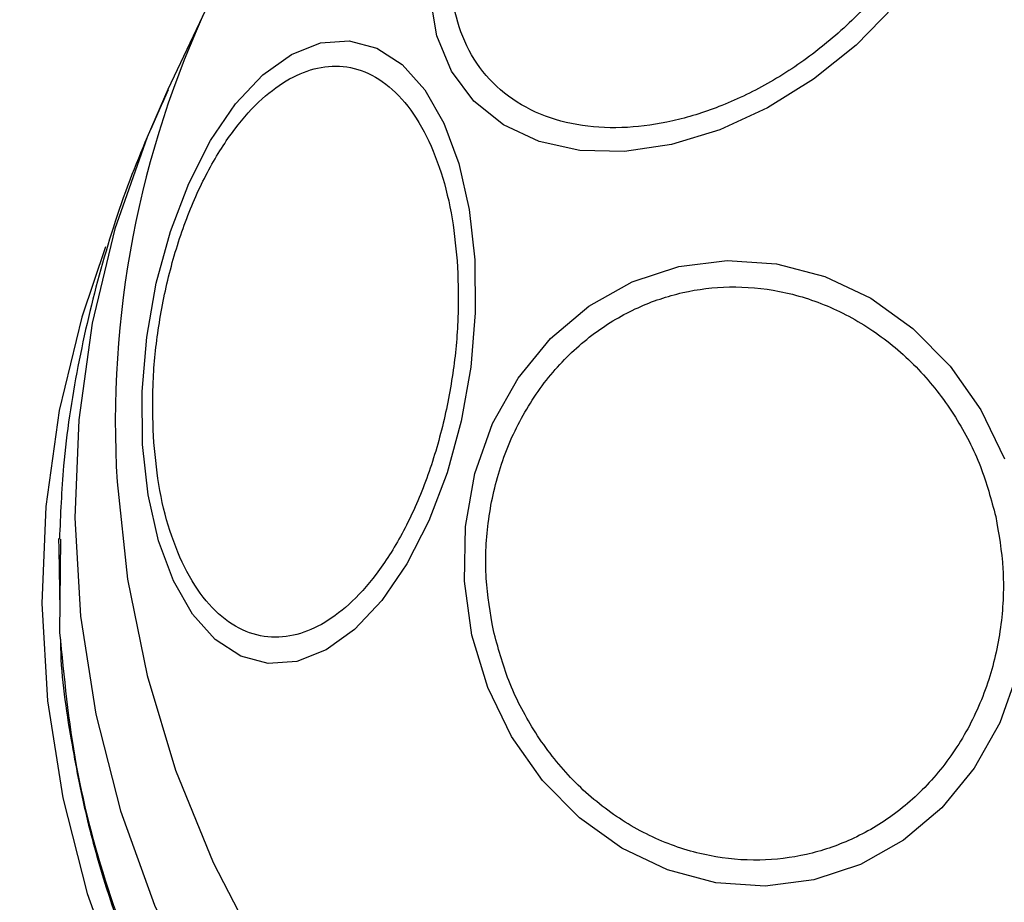
# Model space of a CAD drawing. Units: millimetres. Extents: x 19344 to 23318, y 31341 to 38841.
# Drawn here: x 20236 to 20273, y 34861 to 34894 of the extents above; entities that cross this region are included whole.
import ezdxf

# ---------------------------------------------------------------- set-up
doc = ezdxf.new("R2010")
doc.units = ezdxf.units.MM
doc.header["$LTSCALE"] = 200

msp = doc.modelspace()

# ---------------------------------------------------------------- linework, layer by layer
at = {"color": 7, "linetype": 'Continuous', "lineweight": 25}
for p, q in [((20243.429, 34894.197), (20241.901, 34890.959)), ((20237.811, 34874.18), (20237.818, 34873.775)), ((20237.818, 34873.775), (20237.857, 34871.498))]:
    msp.add_line(p, q, dxfattribs=at)
at = {"color": 1, "linetype": 'Continuous', "lineweight": 25}
msp.add_line((20237.88, 34874.15), (20237.849, 34870.662), dxfattribs=at)
at = {"color": 7, "linetype": 'Continuous', "lineweight": 25, "flags": 128}
for points in [[(20269.07, 34894.082), (20267.644, 34892.625), (20266.048, 34891.345), (20264.331, 34890.279), (20262.544, 34889.459), (20260.742, 34888.912), (20258.98, 34888.652), (20257.311, 34888.689), (20255.785, 34889.022), (20254.451, 34889.639), (20253.347, 34890.522), (20252.507, 34891.646), (20251.958, 34892.974), (20251.714, 34894.467)], [(20253.381, 34884.596), (20253.399, 34882.61), (20253.228, 34880.58), (20252.873, 34878.566), (20252.344, 34876.631), (20251.659, 34874.833), (20250.836, 34873.226), (20249.903, 34871.861), (20248.886, 34870.777), (20247.817, 34870.008), (20246.728, 34869.578), (20245.653, 34869.499), (20244.623, 34869.774), (20243.671, 34870.394), (20242.825, 34871.341), (20242.112, 34872.586), (20241.551, 34874.09), (20241.162, 34875.81), (20240.955, 34877.691), (20240.936, 34879.677), (20241.107, 34881.707), (20241.463, 34883.721), (20241.991, 34885.656), (20242.677, 34887.454), (20243.499, 34889.061), (20244.433, 34890.426), (20245.45, 34891.51), (20246.519, 34892.279), (20247.608, 34892.709), (20248.683, 34892.788), (20249.712, 34892.513), (20250.664, 34891.893), (20251.51, 34890.946), (20252.224, 34889.701), (20252.784, 34888.197), (20253.174, 34886.477), (20253.381, 34884.596)], [(20273.688, 34869.154), (20273.023, 34867.284), (20272.069, 34865.584), (20270.857, 34864.105), (20269.422, 34862.894), (20267.808, 34861.985), (20266.064, 34861.407), (20264.244, 34861.178), (20262.401, 34861.304), (20260.594, 34861.782), (20258.876, 34862.597), (20257.299, 34863.725), (20255.912, 34865.13), (20254.757, 34866.771), (20253.868, 34868.597), (20253.273, 34870.554), (20252.99, 34872.581), (20253.027, 34874.617), (20253.384, 34876.6), (20254.049, 34878.47), (20255.003, 34880.17), (20256.215, 34881.648), (20257.65, 34882.86), (20259.264, 34883.769), (20261.008, 34884.347), (20262.828, 34884.576), (20264.67, 34884.449), (20266.478, 34883.972), (20268.196, 34883.156), (20269.773, 34882.029), (20271.16, 34880.624), (20272.315, 34878.983), (20273.204, 34877.156)]]:
    msp.add_lwpolyline(points, dxfattribs=at)
at = {"color": 1, "linetype": 'Continuous', "lineweight": 25, "flags": 128}
for points in [[(20241.901, 34890.959), (20241.119, 34889.179), (20239.92, 34885.756), (20239.066, 34882.223), (20238.564, 34878.609), (20238.42, 34874.948), (20238.635, 34871.27), (20239.206, 34867.608), (20240.128, 34863.995), (20241.394, 34860.461), (20242.992, 34857.039), (20244.908, 34853.757), (20247.126, 34850.646), (20249.626, 34847.731), (20252.386, 34845.039), (20255.381, 34842.593)], [(20239.562, 34885.083), (20238.675, 34882.457), (20237.828, 34878.956), (20237.331, 34875.377), (20237.188, 34871.749), (20237.4, 34868.105), (20237.966, 34864.477), (20238.88, 34860.897), (20240.135, 34857.397)], [(20240, 34876.291), (20240.387, 34872.656), (20241.119, 34869.053), (20242.19, 34865.511), (20243.593, 34862.061), (20245.313, 34858.733), (20247.338, 34855.554), (20249.649, 34852.552), (20252.226, 34849.753), (20255.049, 34847.181), (20258.092, 34844.856), (20261.33, 34842.8), (20264.735, 34841.03), (20268.278, 34839.56), (20271.929, 34838.404), (20275.657, 34837.571), (20279.429, 34837.068), (20283.215, 34836.9), (20286.98, 34837.068), (20290.694, 34837.571), (20294.325, 34838.404)]]:
    msp.add_lwpolyline(points, dxfattribs=at)
at = {"color": 1, "linetype": 'Continuous', "lineweight": 25}
msp.add_arc((20276.755, 34878.534), 36.823, 154.8267, 183.4932, dxfattribs=at)
at = {"color": 7, "linetype": 'Continuous', "lineweight": 25}
for points, knots in [([(20271.379, 34900.61), (20271.276, 34900.073), (20271.062, 34898.967), (20270.317, 34897.228), (20269.235, 34895.474), (20267.821, 34893.807), (20266.163, 34892.338), (20264.368, 34891.15), (20262.552, 34890.288), (20260.778, 34889.742), (20259.044, 34889.493), (20257.357, 34889.563), (20255.783, 34889.988), (20254.436, 34890.777), (20253.405, 34891.891), (20252.752, 34893.252), (20252.452, 34894.754), (20252.54, 34895.832), (20252.582, 34896.355)], [0, 0, 0, 0, 0.058258, 0.120006, 0.18432, 0.25, 0.31568, 0.379994, 0.441742, 0.5, 0.558258, 0.620006, 0.68432, 0.75, 0.81568, 0.879994, 0.941742, 1, 1, 1, 1]), ([(20241.357, 34877.999), (20241.339, 34878.631), (20241.303, 34879.933), (20241.509, 34882.01), (20241.927, 34884.129), (20242.572, 34886.171), (20243.404, 34888.001), (20244.369, 34889.515), (20245.398, 34890.651), (20246.449, 34891.415), (20247.521, 34891.831), (20248.613, 34891.874), (20249.688, 34891.494), (20250.675, 34890.674), (20251.51, 34889.455), (20252.142, 34887.919), (20252.569, 34886.195), (20252.682, 34884.935), (20252.737, 34884.323)], [0, 0, 0, 0, 0.058258, 0.120006, 0.18432, 0.25, 0.31568, 0.379994, 0.441742, 0.5, 0.558258, 0.620006, 0.68432, 0.75, 0.81568, 0.879994, 0.941742, 1, 1, 1, 1]), ([(20241.909, 34890.951), (20241.439, 34889.903), (20240.462, 34887.723), (20239.341, 34884.258), (20238.487, 34880.614), (20237.967, 34877.232), (20237.88, 34875.065), (20237.843, 34874.152)], [0, 0, 0, 0, 0.197833, 0.411613, 0.626537, 0.842625, 1, 1, 1, 1]), ([(20252.737, 34884.323), (20252.754, 34883.691), (20252.791, 34882.388), (20252.585, 34880.312), (20252.167, 34878.193), (20251.522, 34876.151), (20250.689, 34874.32), (20249.725, 34872.807), (20248.696, 34871.671), (20247.644, 34870.907), (20246.572, 34870.491), (20245.48, 34870.448), (20244.405, 34870.828), (20243.418, 34871.647), (20242.583, 34872.867), (20241.952, 34874.403), (20241.525, 34876.127), (20241.412, 34877.387), (20241.357, 34877.999)], [0, 0, 0, 0, 0.058258, 0.120006, 0.18432, 0.25, 0.31568, 0.379994, 0.441742, 0.5, 0.558258, 0.620006, 0.68432, 0.75, 0.81568, 0.879994, 0.941742, 1, 1, 1, 1]), ([(20254.075, 34870.737), (20253.965, 34871.385), (20253.737, 34872.719), (20253.828, 34874.795), (20254.28, 34876.873), (20255.132, 34878.83), (20256.334, 34880.534), (20257.804, 34881.891), (20259.431, 34882.85), (20261.146, 34883.427), (20262.939, 34883.644), (20264.815, 34883.478), (20266.714, 34882.884), (20268.518, 34881.86), (20270.11, 34880.457), (20271.392, 34878.771), (20272.347, 34876.931), (20272.7, 34875.626), (20272.872, 34874.992)], [0, 0, 0, 0, 0.058258, 0.120006, 0.18432, 0.25, 0.31568, 0.379994, 0.441742, 0.5, 0.558258, 0.620006, 0.68432, 0.75, 0.81568, 0.879994, 0.941742, 1, 1, 1, 1]), ([(20272.872, 34874.992), (20272.983, 34874.345), (20273.211, 34873.011), (20273.119, 34870.935), (20272.667, 34868.856), (20271.815, 34866.9), (20270.613, 34865.195), (20269.144, 34863.839), (20267.516, 34862.879), (20265.802, 34862.302), (20264.008, 34862.085), (20262.133, 34862.251), (20260.233, 34862.845), (20258.43, 34863.87), (20256.837, 34865.273), (20255.555, 34866.959), (20254.601, 34868.798), (20254.247, 34870.104), (20254.075, 34870.737)], [0, 0, 0, 0, 0.058258, 0.120006, 0.18432, 0.25, 0.31568, 0.379994, 0.441742, 0.5, 0.558258, 0.620006, 0.68432, 0.75, 0.81568, 0.879994, 0.941742, 1, 1, 1, 1]), ([(20216.531, 34870.791), (20216.663, 34869.134), (20216.928, 34865.814), (20218.474, 34860.961), (20220.75, 34856.367), (20223.708, 34852.116), (20227.2, 34848.253), (20231.107, 34844.782), (20235.35, 34841.705), (20240.335, 34838.711), (20246.106, 34835.922), (20252.658, 34833.486), (20259.397, 34831.62), (20266.25, 34830.304), (20273.149, 34829.526), (20280.055, 34829.27), (20286.924, 34829.534), (20293.702, 34830.32), (20300.374, 34831.632), (20306.875, 34833.497), (20313.139, 34835.935), (20318.605, 34838.737), (20323.231, 34841.73), (20327.103, 34844.812), (20330.584, 34848.257), (20333.623, 34852.117), (20336.08, 34856.365), (20337.824, 34860.951), (20338.802, 34865.808), (20338.682, 34869.127), (20338.622, 34870.791)], [0, 0, 0, 0, 0.0311915, 0.0625234, 0.0936964, 0.124995, 0.1563205, 0.187494, 0.2187317, 0.2501104, 0.2914552, 0.3332147, 0.3751313, 0.4168116, 0.4586877, 0.5003991, 0.5419806, 0.5837477, 0.6251493, 0.6669417, 0.7087379, 0.7501313, 0.7818752, 0.8125174, 0.8438131, 0.8749882, 0.9062221, 0.9375001, 0.9686706, 1, 1, 1, 1]), ([(20237.874, 34870.462), (20237.876, 34870.337), (20237.892, 34869.05), (20238.231, 34866.811), (20238.803, 34863.83), (20239.796, 34860.274), (20241.445, 34856.06), (20244.078, 34851.329), (20247.307, 34846.969), (20251.097, 34843.057), (20255.136, 34839.751), (20258.069, 34838.053), (20259.424, 34837.268)], [0, 0, 0, 0, 0.009114, 0.094052, 0.165766, 0.233986, 0.366223, 0.496822, 0.627319, 0.757737, 0.888099, 1, 1, 1, 1])]:
    msp.add_open_spline(points, degree=3, knots=knots, dxfattribs=at)
msp.add_open_spline([(20237.849, 34870.662), (20238.011, 34868.998), (20238.333, 34865.672), (20239.657, 34860.765), (20241.57, 34856.023), (20244.102, 34851.525), (20247.194, 34847.343), (20250.805, 34843.559), (20254.846, 34840.187), (20257.853, 34838.375), (20259.356, 34837.469)], degree=3, dxfattribs=at)
at = {"color": 1, "linetype": 'Continuous', "lineweight": 25}
msp.add_open_spline([(20337.66, 34853.139), (20336.881, 34851.775), (20335.293, 34848.996), (20332.194, 34845.191), (20328.586, 34841.624), (20324.008, 34838.003), (20318.402, 34834.528), (20311.707, 34831.385), (20304.437, 34828.864), (20296.594, 34826.987), (20288.269, 34825.822), (20279.671, 34825.426), (20271.025, 34825.822), (20262.565, 34826.987), (20254.504, 34828.864), (20246.94, 34831.385), (20239.879, 34834.528), (20233.867, 34838.003), (20228.869, 34841.625), (20224.836, 34845.187), (20221.326, 34849.01), (20218.397, 34853.039), (20216.084, 34857.209), (20214.425, 34861.452), (20213.362, 34865.702), (20213.172, 34868.528), (20213.079, 34869.92)], degree=3, knots=[0, 0, 0, 0, 0.03175, 0.064673, 0.098692, 0.133649, 0.181309, 0.229576, 0.279435, 0.331958, 0.386402, 0.441852, 0.497303, 0.551747, 0.60427, 0.654128, 0.702396, 0.750056, 0.785013, 0.819032, 0.851955, 0.883705, 0.914284, 0.943768, 0.972287, 1, 1, 1, 1], dxfattribs=at)

doc.saveas('drawing.dxf')
